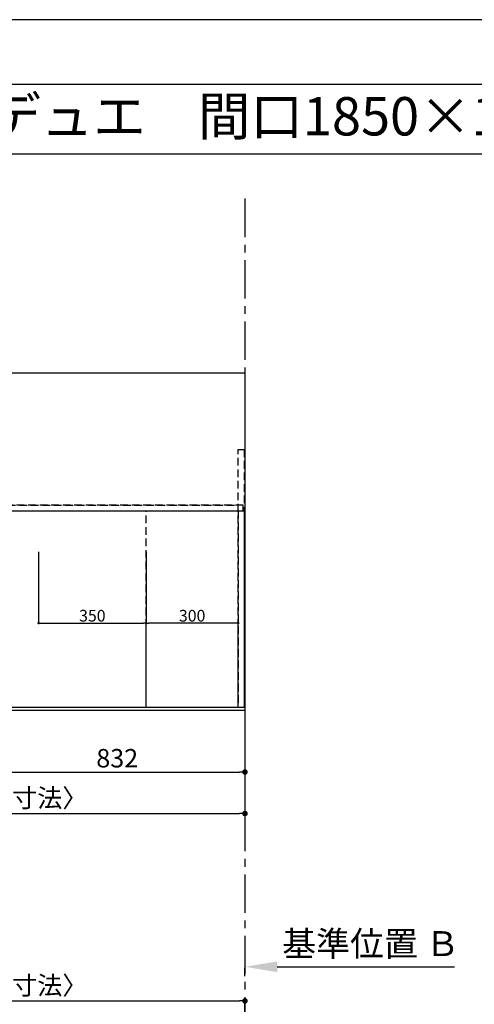
# Model space of a CAD drawing. Extents: x 0 to 26473, y -25 to 8845.
# Drawn here: x 1965 to 3445, y 5614 to 8820 of the extents above; entities that cross this region are included whole.
import ezdxf
from ezdxf.enums import TextEntityAlignment as Align

# ---------------------------------------------------------------- set-up
doc = ezdxf.new("R2010")
doc.units = 0
doc.header["$LTSCALE"] = 50
doc.header["$MEASUREMENT"] = 0
for name, pattern in [('CENTER', [2, 1.25, -0.25, 0.25, -0.25]), ('DASHED', [0.75, 0.5, -0.25]), ('HIDDEN', [0.375, 0.25, -0.125])]:
    doc.linetypes.add(name, pattern=pattern)
doc.layers.get('0').update_dxf_attribs({"linetype": 'CONTINUOUS'})
doc.layers.get('DEFPOINTS').update_dxf_attribs({"color": 146, "linetype": 'CONTINUOUS'})
for name, color, linetype in [('111-壁仕上', 3, 'CONTINUOUS'), ('121-キャビネット（中）', 253, 'HIDDEN'), ('126-甲板', 2, 'CONTINUOUS'), ('160-文字', 254, 'CONTINUOUS'), ('166-寸法B', 11, 'CONTINUOUS'), ('190-図面外枠', 5, 'CONTINUOUS')]:
    doc.layers.add(name, color=color, linetype=linetype)
doc.styles.add('KH001', font='txt')
doc.dimstyles.new('KH1xx015', dxfattribs={"dimscale": 10, "dimtxt": 3.8, "dimasz": 0.8, "dimexe": 0.3, "dimexo": 1.2, "dimgap": 0.5, "dimtad": 3, "dimdec": 1, "dimdsep": 46, "dimlunit": 6, "dimtxsty": 'KH001', "dimblk": 'DOT', "dimcen": 1, "dimdle": 1, "dimclrd": 256, "dimclre": 256, "dimclrt": 256, "dimadec": 0, "dimazin": 0, "dimtfac": 1, "dimtdec": 1, "dimtix": 1, "dimtmove": 2, "dimatfit": 3, "dimldrblk": 'CLOSEDBLANK', "dimfxl": 1, "dimtolj": 1, "dimtzin": 0, "dimlwd": -1, "dimlwe": -1, "dimarcsym": 0})
doc.dimstyles.new('KH1xx030', dxfattribs={"dimscale": 30, "dimtxt": 2, "dimasz": 0.6, "dimexe": 0.3, "dimexo": 1.2, "dimgap": 0.5, "dimtad": 3, "dimdec": 1, "dimdsep": 46, "dimlunit": 6, "dimtxsty": 'KH001', "dimblk": 'DOT', "dimcen": 1, "dimdle": 1, "dimclrd": 256, "dimclre": 256, "dimclrt": 256, "dimadec": 0, "dimazin": 0, "dimtfac": 1, "dimtdec": 1, "dimtix": 1, "dimtmove": 2, "dimatfit": 3, "dimldrblk": 'CLOSEDBLANK', "dimfxl": 1, "dimtolj": 1, "dimtzin": 0, "dimlwd": -1, "dimlwe": -1, "dimarcsym": 0})

# ---------------------------------------------------------------- blocks, each defined once
blk = doc.blocks.new('A$C5D946DDC')
at = {"layer": '190-図面外枠'}
blk.add_line((271, 14349.3), (20519, 14349.3), dxfattribs=at)
at = {"layer": 'DEFPOINTS'}
blk.add_lwpolyline([(0, 0), (20790, 0), (20790, 14700), (0, 14700)], close=True, dxfattribs=at)
blk = doc.blocks.new('_Dot')
at = {"color": 0, "linetype": 'ByBlock', "lineweight": -2}
blk.add_line((-0.5, 0), (-1, 0), dxfattribs=at)
at = {"color": 0, "linetype": 'ByBlock', "const_width": 0.5}
blk.add_lwpolyline([(-0.25, 0, 1), (0.25, 0, 1)], format="xyb", close=True, dxfattribs=at)
blk = doc.blocks.new('*D28')
at = {"layer": '166-寸法B', "transparency": 16777216}
for p, q in [((1866.5, 6544.6), (1866.5, 6361.4)), ((2698.5, 6534.6), (2698.5, 6361.4)), ((1884.5, 6370.4), (2680.5, 6370.4))]:
    blk.add_line(p, q, dxfattribs=at)
at = {"layer": 'DEFPOINTS', "color": 0, "transparency": 16777216}
for p in [(1866.5, 6580.6), (2698.5, 6570.6), (2698.5, 6370.4)]:
    blk.add_point(p, dxfattribs=at)
at = {"layer": '166-寸法B', "transparency": 16777216, "xscale": 18, "yscale": 18, "zscale": 18, "rotation": 180}
blk.add_blockref('_Dot', (1866.5, 6370.4), dxfattribs=at)
at = {"layer": '166-寸法B', "transparency": 16777216, "xscale": 18, "yscale": 18, "zscale": 18}
blk.add_blockref('_Dot', (2698.5, 6370.4), dxfattribs=at)
at = {"layer": '166-寸法B', "transparency": 16777216, "insert": (2282.5, 6415.4), "char_height": 60, "attachment_point": 5, "style": 'KH001'}
blk.add_mtext('\\A1;832', dxfattribs=at)
blk = doc.blocks.new('_ClosedBlank')
at = {"color": 0, "linetype": 'ByBlock', "lineweight": -2}
for p, q in [((-1, 0.167), (0, 0)), ((-1, 0.167), (-1, -0.167)), ((0, 0), (-1, -0.167))]:
    blk.add_line(p, q, dxfattribs=at)
blk = doc.blocks.new('*D29')
at = {"layer": '166-寸法B', "transparency": 16777216}
for p, q in [((854.5, 6534.6), (854.5, 6226.4)), ((2698.5, 6534.6), (2698.5, 6226.4)), ((872.5, 6235.4), (2680.5, 6235.4))]:
    blk.add_line(p, q, dxfattribs=at)
at = {"layer": 'DEFPOINTS', "color": 0, "transparency": 16777216}
for p in [(854.5, 6570.6), (2698.5, 6570.6), (2698.5, 6235.4)]:
    blk.add_point(p, dxfattribs=at)
at = {"layer": '166-寸法B', "transparency": 16777216, "xscale": 18, "yscale": 18, "zscale": 18, "rotation": 180}
blk.add_blockref('_Dot', (854.5, 6235.4), dxfattribs=at)
at = {"layer": '166-寸法B', "transparency": 16777216, "xscale": 18, "yscale": 18, "zscale": 18}
blk.add_blockref('_Dot', (2698.5, 6235.4), dxfattribs=at)
at = {"layer": '166-寸法B', "transparency": 16777216, "insert": (1776.5, 6285.7), "char_height": 60, "attachment_point": 5, "style": 'KH001'}
blk.add_mtext('\\A1;1,844〈ﾜｰｸﾄｯﾌﾟ寸法〉', dxfattribs=at)
blk = doc.blocks.new('*D33')
at = {"layer": '166-寸法B', "transparency": 16777216}
for p, q in [((2698.5, 5706.3), (2698.5, 5733.3)), ((2803.5, 5736.3), (3380.8, 5736.3))]:
    blk.add_line(p, q, dxfattribs=at)
blk.add_solid([(2803.5, 5753.8), (2803.5, 5718.8), (2698.5, 5736.3)], dxfattribs=at)
at = {"layer": 'DEFPOINTS', "color": 0, "transparency": 16777216}
for p in [(2698.5, 5736.3), (3371.8, 5736.3), (3371.8, 5648.7)]:
    blk.add_point(p, dxfattribs=at)
at = {"layer": '166-寸法B', "transparency": 16777216, "insert": (3108.2, 5811.6), "char_height": 81, "attachment_point": 5, "style": 'KH001'}
blk.add_mtext('\\A1;基準位置 Ｂ', dxfattribs=at)
blk = doc.blocks.new('_None')
blk = doc.blocks.new('*D34')
at = {"layer": 'DEFPOINTS', "transparency": 16777216}
for p, q in [((2026.5, 7087.3), (2026.5, 6852.4)), ((2376.5, 7087.3), (2376.5, 6852.4)), ((2034.5, 6855.4), (2368.5, 6855.4))]:
    blk.add_line(p, q, dxfattribs=at)
at = {"layer": 'DEFPOINTS', "color": 0, "transparency": 16777216}
for p in [(2026.5, 7099.3), (2376.5, 7099.3), (2376.5, 6855.4)]:
    blk.add_point(p, dxfattribs=at)
at = {"layer": 'DEFPOINTS', "transparency": 16777216, "xscale": 8, "yscale": 8, "zscale": 8, "rotation": 180}
blk.add_blockref('_Dot', (2026.5, 6855.4), dxfattribs=at)
at = {"layer": 'DEFPOINTS', "transparency": 16777216, "xscale": 8, "yscale": 8, "zscale": 8}
blk.add_blockref('_Dot', (2376.5, 6855.4), dxfattribs=at)
at = {"layer": 'DEFPOINTS', "transparency": 16777216, "insert": (2201.5, 6879.4), "char_height": 38, "attachment_point": 5, "style": 'KH001'}
blk.add_mtext('\\A1;350', dxfattribs=at)
blk = doc.blocks.new('*D38')
at = {"layer": 'DEFPOINTS', "transparency": 16777216}
for p, q in [((2376.5, 6592.6), (2376.5, 6858.4)), ((2668.5, 6855.4), (2384.5, 6855.4)), ((2676.5, 6592.6), (2676.5, 6858.4))]:
    blk.add_line(p, q, dxfattribs=at)
at = {"layer": 'DEFPOINTS', "color": 0, "transparency": 16777216}
for p in [(2376.5, 6855.4), (2376.5, 6580.6), (2676.5, 6580.6)]:
    blk.add_point(p, dxfattribs=at)
at = {"layer": 'DEFPOINTS', "transparency": 16777216, "xscale": 8, "yscale": 8, "zscale": 8, "rotation": 180}
blk.add_blockref('_Dot', (2376.5, 6855.4), dxfattribs=at)
at = {"layer": 'DEFPOINTS', "transparency": 16777216, "xscale": 8, "yscale": 8, "zscale": 8}
blk.add_blockref('_Dot', (2676.5, 6855.4), dxfattribs=at)
at = {"layer": 'DEFPOINTS', "transparency": 16777216, "insert": (2526.5, 6879.4), "char_height": 38, "attachment_point": 5, "style": 'KH001'}
blk.add_mtext('\\A1;300', dxfattribs=at)
blk = doc.blocks.new('*D42')
at = {"layer": '166-寸法B', "transparency": 16777216}
for p, q in [((854.5, 5388.4), (854.5, 5634.2)), ((872.5, 5625.2), (2680.5, 5625.2)), ((2698.5, 5388.4), (2698.5, 5634.2))]:
    blk.add_line(p, q, dxfattribs=at)
at = {"layer": 'DEFPOINTS', "color": 0, "transparency": 16777216}
for p in [(2698.5, 5625.2), (854.5, 5352.4), (2698.5, 5352.4)]:
    blk.add_point(p, dxfattribs=at)
at = {"layer": '166-寸法B', "transparency": 16777216, "xscale": 18, "yscale": 18, "zscale": 18, "rotation": 180}
blk.add_blockref('_Dot', (854.5, 5625.2), dxfattribs=at)
at = {"layer": '166-寸法B', "transparency": 16777216, "xscale": 18, "yscale": 18, "zscale": 18}
blk.add_blockref('_Dot', (2698.5, 5625.2), dxfattribs=at)
at = {"layer": '166-寸法B', "transparency": 16777216, "insert": (1776.5, 5675.6), "char_height": 60, "attachment_point": 5, "style": 'KH001'}
blk.add_mtext('\\A1;1,844〈ﾜｰｸﾄｯﾌﾟ寸法〉', dxfattribs=at)

msp = doc.modelspace()

# ---------------------------------------------------------------- linework, layer by layer
at = {"layer": '111-壁仕上', "color": 253, "linetype": 'CENTER', "ltscale": 2}
msp.add_line((2698.53, 8237.29), (2698.53, 1159.62), dxfattribs=at)
at = {"layer": '121-キャビネット（中）', "ltscale": 2}
msp.add_line((876.53, 7239.64), (2676.53, 7239.64), dxfattribs=at)
msp.add_lwpolyline([(2695.53, 6580.64), (2676.53, 6580.64), (2676.53, 7420.64), (2695.53, 7420.64)], close=True, dxfattribs=at)
for points in [[(2695.53, 6580.64), (857.53, 6580.64), (857.53, 7239.64)], [(2676.53, 6580.64), (876.53, 6580.64), (876.53, 7239.64)]]:
    msp.add_lwpolyline(points, dxfattribs=at)
at = {"layer": '126-甲板'}
msp.add_lwpolyline([(854.53, 7670.64), (2698.53, 7670.64), (2698.53, 6570.64), (854.53, 6570.64)], close=True, dxfattribs=at)
at = {"layer": '190-図面外枠'}
msp.add_lwpolyline([(162.58, 8383.56), (12311.4, 8383.56)], dxfattribs=at)
at = {"layer": 'DEFPOINTS', "linetype": 'DASHED'}
for points in [[(2692.53, 7239.64), (857.53, 7239.64), (857.53, 7220.64), (2692.53, 7220.64)], [(2676.53, 6580.64), (1926.53, 6580.64), (1926.53, 7220.64), (2676.53, 7220.64)], [(2676.53, 6580.64), (2376.53, 6580.64), (2376.53, 7220.64), (2676.53, 7220.64)], [(2695.53, 6580.64), (2676.53, 6580.64), (2676.53, 7220.64), (2695.53, 7220.64)]]:
    msp.add_lwpolyline(points, close=True, dxfattribs=at)

# ---------------------------------------------------------------- block references
at = {"layer": '190-図面外枠', "xscale": 0.599999999976717, "yscale": 0.599999999976717, "zscale": 0.599999999976717}
msp.add_blockref('A$C5D946DDC', (0, 0), dxfattribs=at)

# ---------------------------------------------------------------- texts
at = {"layer": '160-文字', "style": 'KH001'}
msp.add_text('キッチン カウンターデュエ\u3000間口1850×1850\u3000Ｌ（左シンク）加熱機器背面壁+シンクアイランド ミーレ食洗機 プラン図', height=125, dxfattribs=at).set_placement((290.82, 8505.56), align=Align.MIDDLE_LEFT)

# ---------------------------------------------------------------- dimensions: what is measured, and where the dimension line sits
at = {"layer": '166-寸法B'}
dim = msp.add_linear_dim(base=(2698.53, 6370.41), p1=(1866.53, 6580.64), p2=(2698.53, 6570.64), angle=180, dimstyle='KH1xx030', dxfattribs=at)
dim.commit()
dim.dimension.update_dxf_attribs({"geometry": '*D28', "text_midpoint": (2282.53, 6415.41)})
for base, p1, p2, picture, middle in [((2698.53, 6235.41), (854.53, 6570.64), (2698.53, 6570.64), '*D29', (1776.53, 6285.72)), ((2698.53, 5625.24), (854.53, 5352.42), (2698.53, 5352.42), '*D42', (1776.53, 5675.55))]:
    dim = msp.add_linear_dim(base=base, p1=p1, p2=p2, angle=180, text='<>〈ﾜｰｸﾄｯﾌﾟ寸法〉', dimstyle='KH1xx030', dxfattribs=at)
    dim.commit()
    dim.dimension.update_dxf_attribs({"geometry": picture, "text_midpoint": middle})
dim = msp.add_linear_dim(base=(3371.78, 5736.29), p1=(2698.53, 5736.29), p2=(3371.78, 5648.67), angle=180, text='基準位置 Ｂ', dimstyle='KH1xx030', override={"dimtxt": 2.7, "dimasz": 3.5, "dimexe": 0.1, "dimexo": 1, "dimblk2": 'None', "dimsah": 1, "dimdle": 0.3, "dimse2": 1}, dxfattribs=at)
dim.commit()
dim.dimension.update_dxf_attribs({"geometry": '*D33', "text_midpoint": (3108.16, 5811.59), "dimtype": 128})
at = {"layer": 'DEFPOINTS'}
dim = msp.add_linear_dim(base=(2376.53, 6855.4), p1=(2026.53, 7099.31), p2=(2376.53, 7099.31), dimstyle='KH1xx015', dxfattribs=at)
dim.commit()
dim.dimension.update_dxf_attribs({"geometry": '*D34', "text_midpoint": (2201.53, 6879.4)})
dim = msp.add_linear_dim(base=(2376.53, 6855.4), p1=(2676.53, 6580.64), p2=(2376.53, 6580.64), angle=180, dimstyle='KH1xx015', dxfattribs=at)
dim.commit()
dim.dimension.update_dxf_attribs({"geometry": '*D38', "text_midpoint": (2526.53, 6879.4)})

doc.saveas('drawing.dxf')
